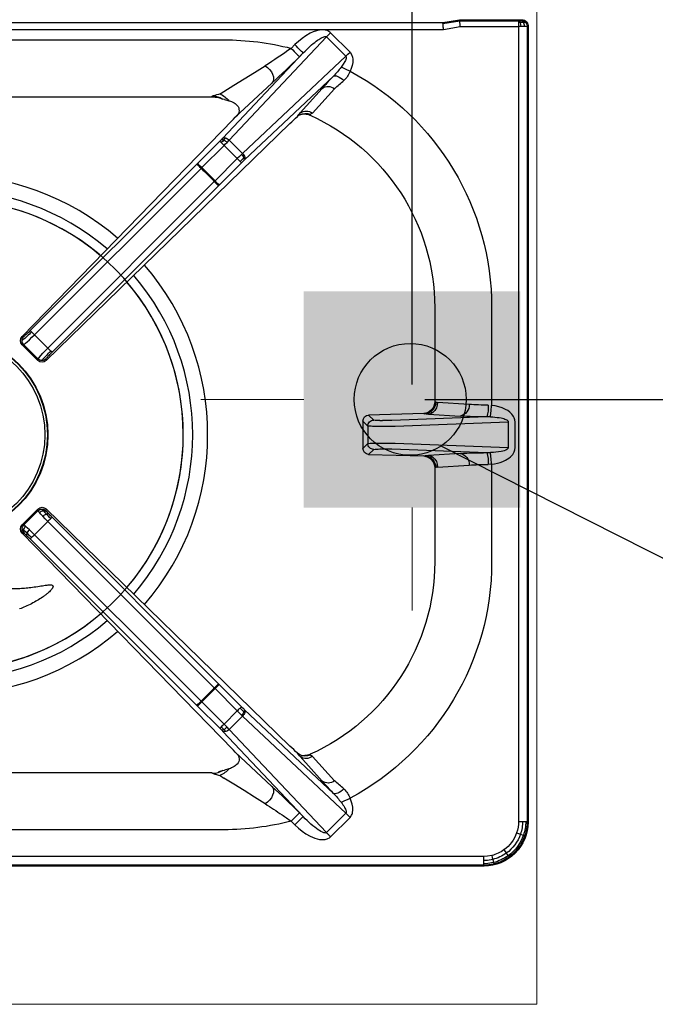
# Model space of a CAD drawing. Units: millimetres. Extents: x -53050 to -50278, y -20588 to -16667.
# Drawn here: x -51793 to -51577, y -19003 to -18669 of the extents above; entities that cross this region are included whole.
import ezdxf

# ---------------------------------------------------------------- set-up
doc = ezdxf.new("R2010")
doc.units = ezdxf.units.MM
doc.layers.add('FOGLIO', color=4, linetype='Continuous')
doc.layers.add('QUOTE', color=3, linetype='Continuous')
doc.layers.add('Livello 17', color=7, linetype='Continuous', lineweight=0)
doc.styles.get("Standard").update_dxf_attribs({"font": 'arial.ttf', "height": 40})
doc.dimstyles.new('ISO-25', dxfattribs={"dimtxt": 40, "dimasz": 8, "dimexe": 1.25, "dimexo": 5, "dimtad": 1, "dimtxsty": 'Standard', "dimcen": 2.5, "dimadec": 0, "dimazin": 0, "dimtfac": 1, "dimtmove": 0, "dimatfit": 3, "dimfxl": 1, "dimarcsym": 0})

# ---------------------------------------------------------------- blocks, each defined once
blk = doc.blocks.new('A$C68A00CED')
at = {"color": 7, "linetype": 'Continuous'}
for p, q in [((182.08, 146.5), (-182.08, 146.5)), ((181.84, 146.26), (-181.84, 146.26)), ((181.84, 146.26), (182.08, 146.5)), ((181.84, 145.76), (181.84, 146.26)), ((181.84, 144.68), (181.84, 145.76)), ((181.84, 143.27), (181.84, 144.68)), ((181.84, 143.27), (-181.84, 143.27)), ((93.75, 134.16), (9.93, 134.16)), ((95.55, 100.08), (128.56, 135.15)), ((135.15, 128.56), (128.56, 135.15)), ((129.97, 136.56), (136.57, 129.97)), ((116.57, 131.27), (117.82, 132.52)), ((193.77, -138.67), (193.77, 131.34)), ((196.76, 131.34), (197, 131.58)), ((196.76, -138.77), (196.76, 131.34)), ((197, -139.01), (197, 131.58)), ((93.43, 100.78), (120.64, 129.69)), ((135.15, 128.56), (100.08, 95.55)), ((120.64, 129.69), (119.39, 128.44)), ((130.97, 121.84), (100.78, 93.43)), ((97.62, 107.84), (110.06, 119.48)), ((119.68, 109.31), (127.07, 117.65)), ((123.78, 109.28), (131.28, 117.56)), ((127.09, 117.67), (127.07, 117.65)), ((131.29, 117.57), (131.28, 117.56)), ((89.65, 114.81), (11.28, 114.81)), ((89.65, 114.81), (90.09, 115.12)), ((89.7, 114.81), (89.65, 114.81)), ((89.77, 114.83), (89.7, 114.81)), ((93.17, 114.14), (91.87, 114.55)), ((92.44, 115.79), (93.75, 116.6)), ((93.42, 114.05), (93.17, 114.14)), ((93.42, 114.05), (93.89, 113.91)), ((95.47, 113.43), (93.89, 113.91)), ((25.2, 33.41), (96.86, 107.05)), ((96.97, 107.17), (96.86, 107.05)), ((97.62, 107.84), (96.97, 107.17)), ((97.62, 107.84), (97.81, 108.03)), ((119.45, 108.64), (118.74, 108.16)), ((122.97, 108.58), (122.95, 108.59)), ((122.97, 108.58), (123, 108.56)), ((123, 108.56), (123.12, 108.84)), ((116.18, 105.74), (33.42, 25.21)), ((93, 100.33), (93.43, 100.78)), ((84.83, 92.15), (92.38, 99.71)), ((86.24, 90.74), (93.8, 98.29)), ((98.29, 93.8), (93.8, 98.29)), ((95.55, 100.08), (94.83, 99.33)), ((95.55, 100.08), (100.08, 95.55)), ((98.29, 93.8), (90.74, 86.24)), ((99.77, 95.25), (100.08, 95.55)), ((28.01, 35.4), (84.6, 91.92)), ((29.41, 33.97), (85.99, 90.49)), ((84.83, 92.15), (84.6, 91.92)), ((85.99, 90.49), (86.24, 90.74)), ((86.24, 90.74), (90.74, 86.24)), ((99.71, 92.38), (92.15, 84.83)), ((100.59, 93.25), (100.78, 93.43)), ((90.49, 85.99), (33.97, 29.41)), ((91.92, 84.6), (35.4, 28.01)), ((90.74, 86.24), (90.49, 85.99)), ((91.92, 84.6), (92.15, 84.83)), ((165.31, 11.28), (165.31, 43.25)), ((184.66, 10.07), (184.66, 43.25)), ((33.97, 29.41), (29.41, 33.97)), ((25.2, 33.41), (25.81, 33.42)), ((25.24, 30.59), (25.81, 30.59)), ((25.24, 30.59), (25.35, 30.48)), ((30.59, 25.25), (25.36, 30.48)), ((30.59, 25.81), (25.81, 30.59)), ((30.59, 25.24), (30.59, 25.81)), ((33.42, 25.81), (33.42, 25.21)), ((165.31, 11.28), (165.62, 11.16)), ((165.69, 11.12), (165.62, 11.16)), ((166.29, 10.98), (177, 10.32)), ((184.66, 9.97), (183.48, 10.07)), ((184.66, 9.97), (184.66, 10.07)), ((142.89, 6.68), (161.58, 7.2)), ((161.66, 7.17), (161.58, 7.2)), ((161.66, 7.17), (161.83, 7.13)), ((173.95, 6.33), (163.23, 6.99)), ((140.94, 4.63), (142.61, 2.97)), ((140.94, -4.63), (140.94, 4.63)), ((142.89, 6.68), (144.6, 4.97)), ((144.6, 4.96), (144.6, 4.97)), ((146.74, 4.83), (147.6, 4.82)), ((147.6, 4.82), (150.76, 4.82)), ((150.76, 4.82), (182.99, 6.08)), ((151.94, 2.83), (190.28, 4.32)), ((182.99, 6.08), (184.23, 6.07)), ((190.28, -4.32), (190.28, 4.32)), ((192.63, 4.32), (192.63, -4.32)), ((142.61, -2.97), (142.61, 2.97)), ((142.61, 2.97), (142.61, 2.97)), ((147.6, 2.82), (150.76, 2.83)), ((150.76, 2.83), (151.94, 2.83)), ((140.94, -4.63), (142.61, -2.97)), ((142.61, -2.97), (142.61, -2.97)), ((150.76, -2.83), (147.6, -2.82)), ((151.94, -2.83), (150.76, -2.83)), ((190.28, -4.32), (151.94, -2.83)), ((144.6, -4.97), (142.89, -6.68)), ((161.58, -7.2), (142.89, -6.68)), ((144.6, -4.96), (144.6, -4.97)), ((146.74, -4.83), (147.6, -4.82)), ((150.76, -4.82), (147.6, -4.82)), ((182.99, -6.08), (150.76, -4.82)), ((163.23, -6.99), (173.95, -6.33)), ((184.24, -6.07), (182.99, -6.08)), ((161.58, -7.2), (161.66, -7.17)), ((161.66, -7.17), (161.83, -7.13)), ((184.66, -10.07), (184.66, -9.97)), ((165.62, -11.16), (165.31, -11.28)), ((165.31, -43.25), (165.31, -11.28)), ((165.62, -11.16), (165.69, -11.12)), ((177, -10.32), (166.29, -10.98)), ((184.66, -43.25), (184.66, -10.07)), ((25.36, -30.48), (30.59, -25.25)), ((30.59, -25.81), (25.81, -30.59)), ((30.59, -25.24), (30.59, -25.81)), ((33.42, -25.21), (33.42, -25.81)), ((116.18, -105.74), (33.42, -25.21)), ((29.41, -33.97), (33.97, -29.41)), ((33.97, -29.41), (90.49, -85.99)), ((35.4, -28.01), (91.92, -84.6)), ((96.86, -107.05), (25.2, -33.41)), ((25.2, -33.41), (25.81, -33.42)), ((25.24, -30.59), (25.36, -30.48)), ((25.24, -30.59), (25.81, -30.59)), ((84.6, -91.92), (28.01, -35.4)), ((85.99, -90.49), (29.41, -33.97)), ((90.74, -86.24), (86.24, -90.74)), ((90.49, -85.99), (90.74, -86.24)), ((90.74, -86.24), (98.29, -93.8)), ((92.15, -84.83), (91.92, -84.6)), ((92.15, -84.83), (99.71, -92.38)), ((84.6, -91.92), (84.83, -92.15)), ((92.38, -99.71), (84.83, -92.15)), ((85.99, -90.49), (86.24, -90.74)), ((86.24, -90.74), (93.8, -98.29)), ((100.78, -93.43), (100.59, -93.25)), ((100.78, -93.43), (130.97, -121.84)), ((93.8, -98.29), (98.29, -93.8)), ((100.08, -95.55), (95.55, -100.08)), ((99.77, -95.25), (100.08, -95.55)), ((100.08, -95.55), (135.15, -128.56)), ((93, -100.33), (93.43, -100.78)), ((94.83, -99.33), (95.55, -100.08)), ((95.55, -100.08), (128.56, -135.15)), ((120.64, -129.69), (93.43, -100.78)), ((96.86, -107.05), (96.97, -107.17)), ((96.97, -107.17), (97.62, -107.84)), ((110.06, -119.48), (97.62, -107.84)), ((97.62, -107.84), (97.81, -108.03)), ((119.45, -108.64), (118.74, -108.16)), ((119.68, -109.31), (127.07, -117.65)), ((123, -108.56), (122.96, -108.58)), ((123.12, -108.84), (123, -108.56)), ((131.28, -117.56), (123.78, -109.28)), ((93.89, -113.91), (95.47, -113.43)), ((11.28, -114.81), (89.65, -114.81)), ((90.09, -115.12), (89.65, -114.81)), ((89.65, -114.81), (89.7, -114.81)), ((89.7, -114.81), (89.77, -114.81)), ((89.7, -114.81), (89.77, -114.82)), ((91.87, -114.55), (93.17, -114.14)), ((92.44, -115.79), (93.75, -116.6)), ((93.17, -114.14), (93.42, -114.05)), ((93.89, -113.91), (93.42, -114.05)), ((127.09, -117.67), (127.07, -117.65)), ((131.29, -117.57), (131.28, -117.56)), ((119.39, -128.44), (120.64, -129.69)), ((128.56, -135.15), (135.15, -128.56)), ((136.57, -129.97), (129.97, -136.56)), ((117.82, -132.52), (116.57, -131.27)), ((10.07, -134.16), (93.75, -134.16)), ((-168.1, -140), (168.1, -140)), ((10.07, -137.67), (168.31, -137.67)), ((168.1, -140), (168.13, -139.66)), ((168.1, -140), (173.77, -141)), ((168.13, -139.66), (173.8, -140.66)), ((168.31, -137.67), (173.98, -138.67)), ((173.98, -138.67), (193.77, -138.67)), ((194.66, -138.68), (193.77, -138.67)), ((193.77, -140.01), (193.77, -138.67)), ((193.77, -140.66), (193.77, -140.01)), ((196.76, -138.77), (197, -139.01)), ((173.8, -140.66), (173.77, -141)), ((173.77, -141), (195.01, -141)), ((173.8, -140.66), (193.77, -140.66)), ((193.77, -140.66), (194.07, -140.67)), ((195.01, -141), (194.77, -140.76))]:
    blk.add_line(p, q, dxfattribs=at)
at = {"color": 7, "linetype": 'Continuous', "flags": 128}
for points in [[(185.39, 145.82), (183.66, 146.14), (181.84, 146.26)], [(185.27, 145.32), (183.36, 145.67), (181.84, 145.76)], [(185.02, 144.28), (183.25, 144.6), (181.84, 144.68)], [(184.69, 142.93), (184.86, 143.63), (185.02, 144.28)], [(185.02, 144.28), (185.16, 144.86), (185.27, 145.32)], [(185.27, 145.32), (185.35, 145.65), (185.39, 145.82)], [(184.69, 142.93), (183.25, 143.19), (181.84, 143.27)], [(188.83, 141.03), (189.24, 141.6), (189.63, 142.14)], [(189.63, 142.14), (189.97, 142.62), (190.25, 143.01)], [(190.25, 143.01), (190.45, 143.28), (190.56, 143.44)], [(117.82, 132.52), (119.03, 133.65), (120.27, 134.65), (121.61, 135.57), (123.04, 136.38), (123.82, 136.74), (124.58, 137.04), (125.44, 137.3), (126.25, 137.47), (126.85, 137.53), (127.48, 137.54), (128.09, 137.48), (128.43, 137.41), (128.75, 137.31), (129.07, 137.19), (129.56, 136.91), (129.97, 136.56)], [(128.56, 135.15), (128.49, 135.21), (128.41, 135.25), (128.2, 135.3), (127.98, 135.28), (127.72, 135.23), (127.25, 135.05), (126.67, 134.76), (126.23, 134.49), (125.73, 134.17), (125.18, 133.77), (124.58, 133.31), (123.97, 132.81), (123.3, 132.24), (122.57, 131.58), (122.03, 131.07), (121.38, 130.45), (120.64, 129.69)], [(128.56, 135.15), (128.72, 135.31), (128.89, 135.48), (129.07, 135.65), (129.24, 135.83), (129.42, 136.01), (129.61, 136.19), (129.79, 136.38), (129.97, 136.56)], [(193.13, 135.23), (193.8, 135.46), (194.44, 135.68)], [(194.44, 135.68), (195, 135.87), (195.45, 136.03)], [(195.45, 136.03), (195.77, 136.14), (195.94, 136.19)], [(119.39, 128.44), (119.31, 128.52), (119.14, 128.7), (118.87, 128.97), (118.52, 129.32), (118.09, 129.74), (117.62, 130.22), (117.1, 130.73), (116.57, 131.27)], [(117.82, 132.52), (118.35, 131.98), (118.87, 131.47), (119.34, 130.99), (119.77, 130.57), (120.12, 130.22), (120.39, 129.95), (120.56, 129.77), (120.64, 129.69)], [(193.77, 131.34), (194.5, 131.34), (195.18, 131.34)], [(195.18, 131.34), (195.78, 131.34), (196.26, 131.34)], [(196.26, 131.34), (196.59, 131.34), (196.76, 131.34)], [(133.53, 124.86), (133.86, 125.3), (134.16, 125.72), (134.42, 126.11), (134.65, 126.48), (134.84, 126.82), (135.02, 127.18), (135.16, 127.5), (135.25, 127.79), (135.29, 128.05), (135.29, 128.26), (135.24, 128.43), (135.2, 128.5), (135.15, 128.56)], [(136.57, 129.97), (135.83, 129.24), (135.15, 128.56)], [(136.57, 129.97), (137.12, 129.2), (137.26, 128.9), (137.37, 128.57), (137.46, 128.22), (137.54, 127.64), (137.55, 127.07), (137.5, 126.5), (137.29, 125.44), (136.99, 124.44), (136.58, 123.47)], [(107.75, 125.32), (104.16, 123.08), (100.63, 120.89), (97.16, 118.73), (93.75, 116.6)], [(110.06, 119.48), (110.43, 120.07), (110.59, 120.8), (110.54, 121.62), (110.3, 122.48), (109.87, 123.33), (109.27, 124.12), (108.55, 124.8), (107.75, 125.32)], [(133.53, 124.86), (134.11, 124.6), (134.85, 124.27), (135.7, 123.88), (136.58, 123.47)], [(134.5, 120.33), (133.99, 120.76), (133.46, 121.15), (132.92, 121.48), (132.4, 121.74), (131.93, 121.91), (131.52, 121.98), (131.2, 121.95), (130.97, 121.84)], [(119.44, 108.64), (120.3, 108.93), (121.21, 109)], [(123.78, 109.28), (123.31, 109.01), (123.12, 108.84)], [(94.35, 100.84), (94.01, 100.48), (93.72, 100.18)], [(92.38, 99.71), (92.93, 100.26), (93, 100.33)], [(92.38, 99.71), (92.42, 99.67), (92.51, 99.58), (92.65, 99.44), (92.82, 99.27)], [(93.72, 100.18), (93.23, 99.67), (92.82, 99.27)], [(92.82, 99.27), (93.03, 99.06), (93.27, 98.82), (93.53, 98.56), (93.8, 98.29)], [(94.83, 99.33), (94.32, 98.82), (93.8, 98.29)], [(98.29, 93.8), (99.04, 94.53), (99.77, 95.25)], [(98.29, 93.8), (98.56, 93.53), (98.82, 93.27), (99.06, 93.03), (99.27, 92.82)], [(99.27, 92.82), (100, 93.55), (100.56, 94.09)], [(100.56, 94.09), (100.24, 94.67), (99.77, 95.25)], [(100.56, 94.09), (100.72, 94.24), (100.84, 94.36)], [(100.59, 93.25), (100.69, 93.59), (100.56, 94.09)], [(84.83, 92.15), (84.96, 92.02), (85.27, 91.71), (85.72, 91.26), (86.24, 90.74)], [(99.27, 92.82), (99.44, 92.65), (99.58, 92.51), (99.67, 92.42), (99.71, 92.38)], [(99.71, 92.38), (100.26, 92.93), (100.59, 93.25)], [(90.74, 86.24), (91.26, 85.72), (91.71, 85.27), (92.02, 84.96), (92.15, 84.83)], [(26.93, 33.48), (26.23, 32.82), (25.78, 32.42)], [(26.98, 34.4), (26.54, 33.99), (26.19, 33.68)], [(29.41, 33.97), (28.53, 33.1), (27.7, 32.29)], [(28.44, 34.95), (28.13, 35.27), (28.01, 35.4)], [(26.4, 31.08), (26, 30.72), (25.81, 30.59)], [(27.7, 32.29), (26.98, 31.61), (26.4, 31.08)], [(32.29, 27.7), (31.61, 26.98), (31.08, 26.4)], [(33.97, 29.41), (33.1, 28.53), (32.29, 27.7)], [(32.42, 25.78), (32.95, 26.37), (33.48, 26.93)], [(34.4, 26.98), (33.99, 26.54), (33.69, 26.19)], [(35.4, 28.01), (35.27, 28.13), (34.95, 28.44)], [(31.08, 26.4), (30.72, 26), (30.59, 25.81)], [(166.29, 10.98), (165.95, 11.04), (165.69, 11.12)], [(163.63, 7.72), (162.68, 7.31), (161.66, 7.17)], [(163.23, 6.99), (164, 7.15), (164.73, 7.57)], [(163.75, 7.68), (163.67, 7.7), (163.63, 7.72)], [(164.73, 7.57), (164.07, 7.63), (163.75, 7.68)], [(184.66, 9.97), (184.59, 9.33), (184.52, 8.67), (184.46, 8.04), (184.39, 7.45), (184.34, 6.95), (184.3, 6.54), (184.26, 6.25), (184.24, 6.07)], [(184.66, 9.97), (185.66, 9.83), (186.61, 9.64), (187.56, 9.38), (188.5, 9.04), (189.37, 8.63), (189.95, 8.3), (190.47, 7.96), (191, 7.53), (191.47, 7.06), (191.8, 6.67), (192.07, 6.26), (192.29, 5.84), (192.54, 5.1), (192.63, 4.32)], [(143.2, 4.38), (143.19, 4.38), (143.19, 4.38)], [(190.28, 4.32), (190.27, 4.45), (190.22, 4.58), (190.15, 4.7), (190.04, 4.83), (189.79, 5.03), (189.44, 5.22), (188.95, 5.41), (188.42, 5.57), (187.85, 5.7), (187.03, 5.85), (186.08, 5.96), (185.24, 6.03), (184.24, 6.07)], [(144.16, 2.86), (145.12, 2.84), (146.16, 2.83)], [(146.16, 2.83), (146.88, 2.82), (147.6, 2.82)], [(146.16, -2.83), (145.12, -2.84), (144.16, -2.86)], [(147.6, -2.82), (146.88, -2.82), (146.16, -2.83)], [(143.19, -4.38), (143.19, -4.38), (143.2, -4.38)], [(184.24, -6.07), (185.05, -6.04), (185.76, -5.99), (186.48, -5.92), (187.2, -5.82), (187.84, -5.71), (188.32, -5.6), (188.75, -5.48), (189.12, -5.35), (189.44, -5.22), (189.79, -5.03), (190.04, -4.83), (190.22, -4.58), (190.27, -4.45), (190.28, -4.32)], [(184.24, -6.07), (184.26, -6.25), (184.3, -6.54), (184.34, -6.95), (184.39, -7.45), (184.46, -8.04), (184.52, -8.67), (184.59, -9.33), (184.66, -9.97)], [(192.63, -4.32), (192.55, -5.04), (192.34, -5.73), (192.13, -6.17), (191.86, -6.6), (191.52, -7.01), (190.88, -7.64), (190.14, -8.19), (189.37, -8.63), (188.27, -9.13), (187.07, -9.52), (185.9, -9.79), (184.66, -9.97)], [(161.66, -7.17), (162.68, -7.31), (163.63, -7.72)], [(163.75, -7.68), (162.82, -7.27), (161.83, -7.13)], [(164.73, -7.57), (164, -7.15), (163.23, -6.99)], [(163.75, -7.68), (163.67, -7.7), (163.63, -7.72)], [(164.73, -7.57), (164.07, -7.63), (163.75, -7.68)], [(165.69, -11.12), (165.95, -11.04), (166.29, -10.98)], [(30.59, -25.81), (30.72, -26), (31.08, -26.4)], [(31.08, -26.4), (31.61, -26.98), (32.29, -27.7)], [(32.42, -25.78), (32.95, -26.37), (33.48, -26.93)], [(34.4, -26.98), (33.99, -26.54), (33.69, -26.19)], [(32.29, -27.7), (33.1, -28.53), (33.97, -29.41)], [(34.95, -28.44), (34.5, -28.88), (33.97, -29.41)], [(35.4, -28.01), (35.27, -28.13), (34.95, -28.44), (34.95, -28.44)], [(26.93, -33.48), (26.23, -32.82), (25.78, -32.42)], [(25.81, -30.59), (26, -30.72), (26.4, -31.08)], [(26.4, -31.08), (26.98, -31.61), (27.7, -32.29)], [(27.7, -32.29), (28.53, -33.1), (29.41, -33.97)], [(26.98, -34.4), (26.54, -33.99), (26.19, -33.68)], [(92.15, -84.83), (92.02, -84.96), (91.71, -85.27), (91.26, -85.72), (90.74, -86.24)], [(86.24, -90.74), (85.72, -91.26), (85.27, -91.71), (84.96, -92.02), (84.83, -92.15)], [(99.27, -92.82), (99.06, -93.03), (98.82, -93.27), (98.56, -93.53), (98.29, -93.8)], [(99.71, -92.38), (99.67, -92.42), (99.58, -92.51), (99.44, -92.65), (99.27, -92.82)], [(99.27, -92.82), (100, -93.55), (100.56, -94.09)], [(100.59, -93.25), (100.26, -92.93), (99.71, -92.38)], [(100.59, -93.25), (100.69, -93.59), (100.56, -94.09)], [(99.77, -95.25), (99.04, -94.53), (98.29, -93.8)], [(100.56, -94.09), (100.24, -94.67), (99.77, -95.25)], [(100.56, -94.09), (100.72, -94.24), (100.84, -94.36)], [(92.38, -99.71), (92.42, -99.67), (92.51, -99.58), (92.65, -99.44), (92.82, -99.27)], [(93, -100.33), (92.93, -100.26), (92.38, -99.71)], [(92.82, -99.27), (93.03, -99.06), (93.27, -98.82), (93.53, -98.56), (93.8, -98.29)], [(93.72, -100.18), (93.23, -99.67), (92.82, -99.27)], [(94.35, -100.84), (94.01, -100.48), (93.72, -100.18)], [(93.8, -98.29), (94.32, -98.82), (94.83, -99.33)], [(123.78, -109.28), (123.31, -109.01), (123.12, -108.84)], [(89.77, -114.81), (90.77, -114.74), (91.87, -114.55)], [(93.75, -116.6), (97.16, -118.73), (100.63, -120.89), (104.16, -123.08), (107.75, -125.32)], [(107.75, -125.32), (108.55, -124.8), (109.27, -124.12), (109.87, -123.33), (110.3, -122.48), (110.54, -121.62), (110.59, -120.8), (110.43, -120.07), (110.06, -119.48)], [(130.97, -121.84), (131.2, -121.95), (131.52, -121.98), (131.93, -121.91), (132.4, -121.74), (132.92, -121.48), (133.46, -121.15), (133.99, -120.76), (134.5, -120.33)], [(136.58, -123.47), (135.7, -123.88), (134.85, -124.27), (134.11, -124.6), (133.53, -124.86)], [(136.57, -129.97), (137.12, -129.2), (137.46, -128.22), (137.54, -127.64), (137.55, -127.07), (137.5, -126.5), (137.29, -125.44), (136.99, -124.44), (136.58, -123.47)], [(135.15, -128.56), (135.2, -128.5), (135.24, -128.43), (135.29, -128.26), (135.29, -128.05), (135.25, -127.79), (135.16, -127.5), (135.02, -127.18), (134.84, -126.82), (134.29, -125.92), (133.53, -124.86)], [(116.57, -131.27), (117.1, -130.73), (117.62, -130.22), (118.09, -129.74), (118.52, -129.32), (118.87, -128.97), (119.14, -128.7), (119.31, -128.52), (119.39, -128.44)], [(120.64, -129.69), (120.56, -129.77), (120.39, -129.95), (120.12, -130.22), (119.77, -130.57), (119.34, -130.99), (118.87, -131.47), (118.35, -131.98), (117.82, -132.52)], [(120.64, -129.69), (121.28, -130.35), (121.85, -130.91), (122.35, -131.38), (122.89, -131.87), (123.49, -132.41), (124.06, -132.89), (124.58, -133.31), (125.06, -133.68), (125.52, -134.02), (125.94, -134.31), (126.32, -134.55), (126.67, -134.76), (127.07, -134.97), (127.42, -135.12), (127.72, -135.23), (127.98, -135.28), (128.2, -135.3), (128.41, -135.25), (128.49, -135.21), (128.56, -135.15)], [(135.15, -128.56), (135.83, -129.24), (136.57, -129.97)], [(129.97, -136.56), (129.71, -136.8), (129.4, -137.01), (129.07, -137.19), (128.75, -137.31), (128.43, -137.41), (128.09, -137.48), (127.48, -137.54), (126.85, -137.53), (126.25, -137.47), (125.16, -137.22), (124.07, -136.84), (123.04, -136.38), (121.61, -135.57), (120.27, -134.65), (119.03, -133.65), (117.82, -132.52)], [(129.97, -136.56), (129.79, -136.38), (129.61, -136.19), (129.42, -136.01), (129.24, -135.83), (129.07, -135.65), (128.89, -135.48), (128.72, -135.31), (128.56, -135.15)], [(168.31, -137.67), (168.27, -138.12), (168.23, -138.5), (168.19, -139.01), (168.15, -139.47), (168.13, -139.66)], [(173.98, -138.67), (173.94, -139.12), (173.91, -139.5), (173.86, -140.01), (173.82, -140.47), (173.8, -140.66)], [(194.46, -140.02), (194.08, -140.01), (193.77, -140.01)], [(194.46, -140.02), (194.28, -140.46), (194.07, -140.67)], [(194.66, -138.68), (194.59, -139.4), (194.46, -140.02)], [(195.43, -140.06), (194.92, -140.03), (194.46, -140.02)], [(195.43, -140.06), (194.99, -140.5), (194.47, -140.69)], [(195.87, -138.7), (195.29, -138.69), (194.66, -138.68)], [(195.87, -138.7), (195.74, -139.43), (195.43, -140.06)], [(194.47, -140.69), (194.67, -140.72), (194.77, -140.76)]]:
    blk.add_lwpolyline(points, dxfattribs=at)
at = {"color": 7, "linetype": 'Continuous'}
for centre, radius, start, end in [((182.11, 131.61), 14.89, 359.8969, 90.1031), ((181.76, 131.23), 13.45, 54.196, 75.993), ((181.73, 131.2), 14.56, 54.1746, 75.9363), ((181.83, 131.32), 14.94, 54.2156, 76.1956), ((181.87, 131.35), 11.92, 54.2594, 76.3116), ((181.88, 131.38), 11.89, 18.8937, 54.2283), ((181.73, 131.25), 13.46, 19.2317, 54.0511), ((181.7, 131.21), 14.57, 19.2827, 54.0343), ((181.84, 131.34), 14.91, 18.9958, 54.1998), ((93.6, 41.62), 92.55, 75.633, 89.9047), ((181.77, 131.34), 12, 359.9814, 18.8941), ((181.62, 131.26), 13.55, 0.3474, 19.0356), ((181.6, 131.23), 14.65, 0.416, 19.0871), ((181.75, 131.31), 15, 0.1142, 18.9967), ((21.12, 264.98), 164.29, 304.2148, 305.5202), ((-73.99, 405.73), 334.16, 302.9485, 304.1309), ((-80.14, 326.88), 281.41, 312.5252, 315.1565), ((109.35, 142.79), 30.1, 315.9006, 323.446), ((242.25, 14.5), 154.61, 136.0309, 138.1455), ((128.79, 126.39), 8.32, 313.2771, 339.454), ((93.47, 43.11), 91.19, 0.0859, 61.7827), ((129.12, 114.83), 3.49, 51.6873, 125.8771), ((129.13, 114.84), 3.49, 51.6141, 125.8339), ((243.24, -9.06), 169.02, 130.0426, 131.4769), ((89.57, 103.98), 10.84, 88.9511, 89.3566), ((81.04, 151.24), 37.24, 284.0642, 287.8315), ((89.9, 109.16), 5.96, 56.6852, 88.1698), ((88.72, 107.84), 8.77, 39.627, 64.9383), ((94.41, 108.25), 5.29, 37.7825, 78.4258), ((96.16, 110.23), 2.74, 306.8732, 27.5274), ((193.27, 26.8), 110.33, 132.49, 134.3206), ((128.16, 101.43), 11.58, 137.1069, 144.4863), ((121.48, 105.18), 4.01, 65.8156, 120.4139), ((121.7, 106.53), 3.44, 53.0015, 125.9842), ((121, 104.24), 4.76, 65.8631, 87.3875), ((93.75, 43.25), 71.56, 0, 65.8717), ((93.23, 99.62), 0.745, 48.4038, 107.859), ((93.94, 99.95), 0.976, 64.9749, 121.6497), ((93.21, 97.71), 3.33, 45.318, 69.8525), ((91.09, 95.61), 5.27, 44.9255, 60.0772), ((97.71, 93.21), 3.33, 20.1713, 44.7061), ((99.95, 93.94), 0.974, 328.2787, 25.0507), ((119.45, 124.56), 47.75, 223.1253, 225.5228), ((0, 0), 124.83, 43.5401, 46.4598), ((124.49, 119.37), 47.65, 224.4751, 226.8779), ((27.39, 32.6), 1.62, 137.8789, 186.345), ((25.14, 34.75), 1.5, 296.7068, 314.512), ((27.76, 33.9), 0.924, 147.3685, 206.9873), ((-34.77, 98.16), 89.39, 313.6485, 314.9976), ((30.05, 34.64), 3.32, 200.3382, 224.9129), ((-7.67, 71.07), 50.45, 313.373, 315.0089), ((121.29, 125.86), 129.94, 224.3926, 225.0001), ((26.65, 32.02), 2.02, 136.2684, 225.2737), ((27.23, 32), 2, 135.1747, 180.0132), ((23.7, 34.58), 2.99, 300.6279, 313.9132), ((27.23, 32), 2, 179.9862, 224.8235), ((28.01, 32.63), 2.23, 185.4291, 224.2321), ((34.64, 30.05), 3.32, 225.087, 249.6607), ((96.79, -33.43), 87.47, 134.9874, 136.3661), ((33.9, 27.76), 0.923, 242.9891, 302.7224), ((126.11, 121.54), 130.3, 225.0006, 225.6065), ((71.13, -7.72), 50.53, 134.9919, 136.6244), ((32, 27.23), 2, 225.176, 270.0136), ((32.02, 26.66), 2.02, 224.725, 313.7293), ((32.63, 28.01), 2.23, 225.7665, 264.5716), ((32, 27.23), 2, 269.9859, 314.8246), ((33.99, 24.15), 2.26, 133.9056, 151.5534), ((32.6, 27.39), 1.62, 263.6537, 312.1495), ((34.76, 25.14), 1.5, 135.5016, 153.2411), ((161.32, 11.19), 3.99, 273.6932, 1.3095), ((161.58, 11.19), 4.03, 300.5048, 359.6062), ((161.61, 11.16), 4.08, 301.5884, 359.4789), ((161.81, 10.96), 4.48, 310.6798, 0.2545), ((173.25, 10.03), 3.77, 280.7594, 4.4726), ((183.79, 103.07), 93, 265.8149, 269.81), ((173.87, 9.21), 9.65, 341.0646, 5.14), ((161.77, 10.93), 3.81, 270.9784, 301.313), ((163.81, 19.93), 12.95, 261.2141, 267.4224), ((142.98, 4.64), 2.04, 92.6325, 180.4293), ((144.62, 2.96), 2.01, 135.0433, 179.7772), ((144.61, 2.96), 2, 135.0131, 179.8243), ((144.61, 2.96), 2, 90.2276, 135.039), ((144.61, 2.96), 2, 90.2782, 135.0776), ((145.61, 9.79), 4.93, 258.2438, 269.1573), ((147.24, 42.55), 37.73, 267.4032, 269.2263), ((183.29, 182.28), 176.2, 266.9614, 269.9035), ((144.15, 14.38), 11.52, 262.3388, 270.0823), ((144.15, -14.38), 11.52, 89.9177, 97.6612), ((144.62, -2.96), 2.01, 180.2228, 224.9567), ((144.61, -2.96), 2, 180.1761, 224.9869), ((142.98, -4.64), 2.04, 179.5676, 267.3706), ((144.61, -2.96), 2, 224.961, 269.7713), ((144.61, -2.96), 2, 224.9211, 269.7232), ((145.54, -9.14), 4.28, 90.0181, 102.5807), ((147.24, -42.43), 37.61, 90.7701, 92.5989), ((183.29, -182.18), 176.1, 90.0965, 93.0394), ((173.25, -10.03), 3.77, 355.5271, 79.2392), ((173.88, -9.21), 9.63, 354.8531, 18.9617), ((161.33, -11.17), 3.98, 358.533, 86.4643), ((163.81, -19.92), 12.95, 92.5772, 98.7866), ((161.58, -11.19), 4.03, 0.394, 59.495), ((161.61, -11.16), 4.08, 0.5344, 58.3985), ((161.81, -10.96), 4.48, 359.7452, 49.3207), ((183.79, -103.08), 93.01, 90.1911, 94.1849), ((32.02, -26.66), 2.01, 46.2311, 135.3094), ((32, -27.23), 2, 89.9865, 134.8244), ((33.99, -24.15), 2.26, 208.4446, 226.0963), ((32, -27.23), 2, 45.1754, 90.0136), ((34.76, -25.14), 1.5, 206.7584, 224.4991), ((96.79, 33.43), 87.47, 223.6339, 225.0126), ((71.08, 7.68), 50.47, 223.3747, 225.0092), ((26.65, -32.02), 2.02, 134.7261, 223.7317), ((27.23, -32), 2, 135.1767, 180.0136), ((23.7, -34.58), 2.99, 46.0868, 59.3721), ((27.23, -32), 2, 179.9863, 224.8258), ((25.14, -34.75), 1.49, 45.4832, 63.2959), ((-34.79, -98.19), 89.43, 45.0025, 46.3511), ((-7.68, -71.09), 50.47, 44.9913, 46.6265), ((35.66, -42.24), 10.26, 134.7593, 138.2313), ((121.33, -125.9), 130, 135, 135.6073), ((93.75, -43.25), 71.56, 294.1283, 0), ((93.69, -43.25), 90.97, 298.1324, 359.9981), ((0, 0), 124.83, 313.5402, 316.4599), ((124.49, -119.37), 47.65, 133.1221, 135.525), ((119.46, -124.57), 47.76, 134.4775, 136.8744), ((99.95, -93.94), 0.974, 334.9498, 31.7208), ((97.71, -93.21), 3.33, 315.2931, 339.8292), ((93.23, -99.62), 0.745, 252.138, 311.5992), ((91.09, -95.61), 5.27, 299.9221, 315.0746), ((93.21, -97.71), 3.33, 290.147, 314.6823), ((93.94, -99.95), 0.976, 238.3512, 295.0247), ((193.27, -26.8), 110.34, 225.6794, 227.51), ((96.03, -110.26), 2.85, 334.2908, 51.3087), ((128.16, -101.43), 11.58, 215.514, 222.8926), ((121.03, -105.39), 3.62, 243.986, 272.8903), ((121.48, -105.18), 4.01, 239.5851, 294.1853), ((121.7, -106.53), 3.44, 234.0163, 306.9977), ((120.99, -104.21), 4.79, 272.6702, 294.2282), ((88.78, -107.94), 8.65, 294.9758, 320.6207), ((94.41, -108.25), 5.29, 281.5731, 322.2185), ((89.9, -109.16), 5.96, 271.8309, 303.3137), ((81.04, -151.23), 37.23, 72.168, 75.9361), ((-80.15, -326.88), 281.41, 44.8436, 47.4748), ((129.12, -114.83), 3.49, 234.1228, 308.3126), ((129.13, -114.84), 3.49, 234.1768, 308.3749), ((239.96, -16.63), 151.49, 221.8327, 223.9909), ((244.5, 10.61), 171.01, 228.5499, 229.9664), ((128.67, -126.47), 8.46, 20.7549, 46.5037), ((109.35, -142.79), 30.1, 36.5537, 44.0993), ((-24.97, -331.55), 245.25, 54.7504, 57.2359), ((93.75, -42.81), 91.35, 270.0007, 284.4659), ((194.74, -138.74), 2.01, 270.6993, 315.0479), ((195.01, -139.01), 1.99, 269.8953, 0.1049), ((195.44, -142.62), 2.56, 73.4314, 90.1915), ((195.77, -146.31), 7.61, 82.5169, 89.1845), ((194.75, -138.74), 2.01, 314.9445, 359.2993), ((193.9, -146.58), 5.91, 84.4464, 88.3905)]:
    blk.add_arc(centre, radius, start, end, dxfattribs=at)
blk = doc.blocks.new('A$C45EA6187')
at = {"color": 7, "linetype": 'Continuous', "lineweight": 30}
for radius in [34, 33.84, 32.96]:
    blk.add_circle((200, -506.52), radius, dxfattribs=at)
at = {"color": 8, "linetype": 'Continuous', "lineweight": 30}
for radius, start, end in [(88.23, 49.1875, 130.8125), (83.15, 49.3958, 130.6042), (79.94, 220.4602, 211.4748), (79.94, 49.5408, 130.4592), (88.23, 319.186, 40.8133), (79.94, 319.539, 40.4602), (83.15, 319.3941, 40.6051), (79.94, 229.5408, 310.4592), (83.15, 229.3958, 310.6042), (88.23, 229.1875, 310.8125)]:
    blk.add_arc((200, -506.52), radius, start, end, dxfattribs=at)
at = {"color": 7, "linetype": 'Continuous', "lineweight": 30}
blk.add_open_spline([(215.93, -558.07), (216.62, -558.2), (218, -558.46), (220.1, -558.67), (222.25, -558.76), (224.42, -558.73), (226.59, -558.58), (228.83, -558.32), (230.99, -557.98), (232.66, -557.7), (233.71, -557.56), (234.27, -557.5), (234.73, -557.49), (235.09, -557.51), (235.37, -557.57), (235.57, -557.67), (235.7, -557.81), (235.74, -557.99), (235.72, -558.18), (235.64, -558.38), (235.52, -558.61), (235.31, -558.93), (234.96, -559.34), (234.44, -559.87), (233.79, -560.45), (233, -561.08), (231.87, -561.9), (230.34, -562.87), (228.42, -563.93), (226.41, -564.88), (225.04, -565.42), (224.38, -565.68)], degree=3, knots=[0, 0, 0, 0, 0.06157, 0.125791, 0.186586, 0.251934, 0.316671, 0.378274, 0.450393, 0.508754, 0.528121, 0.544769, 0.558742, 0.570136, 0.578871, 0.586142, 0.592515, 0.59882, 0.604452, 0.61097, 0.618601, 0.627491, 0.644819, 0.665804, 0.69089, 0.719802, 0.752173, 0.810581, 0.874506, 0.939423, 1, 1, 1, 1], dxfattribs=at)
at = {"color": 3, "xscale": -1, "rotation": 180}
blk.add_blockref('A$C68A00CED', (200, -506.52), dxfattribs=at)
blk = doc.blocks.new('*D704')
at = {"color": 0, "lineweight": -2}
for p, q in [((-51659.3, -18792.8), (-51659.3, -18269.18)), ((-51616.92, -18298.3), (-51616.92, -18269.18)), ((-51651.3, -18270.43), (-51624.92, -18270.43))]:
    blk.add_line(p, q, dxfattribs=at)
at = {"color": 0}
for points in [[(-51651.3, -18269.1), (-51651.3, -18271.76), (-51659.3, -18270.43)], [(-51624.92, -18269.1), (-51624.92, -18271.76), (-51616.92, -18270.43)]]:
    blk.add_solid(points, dxfattribs=at)
at = {"layer": 'Defpoints', "color": 0}
for p in [(-51616.92, -18270.43), (-51616.92, -18303.3), (-51659.3, -18797.8)]:
    blk.add_point(p, dxfattribs=at)
at = {"color": 0, "insert": (-51638.11, -18249.72), "char_height": 40, "attachment_point": 5}
blk.add_mtext('42', dxfattribs=at)
blk = doc.blocks.new('*D705')
at = {"color": 0, "lineweight": -2}
for p, q in [((-51611.92, -18303.3), (-51522.63, -18303.3)), ((-51523.88, -18311.3), (-51523.88, -18789.8)), ((-51654.92, -18797.8), (-51522.63, -18797.8))]:
    blk.add_line(p, q, dxfattribs=at)
at = {"color": 0}
for points in [[(-51525.22, -18311.3), (-51522.55, -18311.3), (-51523.88, -18303.3)], [(-51525.22, -18789.8), (-51522.55, -18789.8), (-51523.88, -18797.8)]]:
    blk.add_solid(points, dxfattribs=at)
at = {"layer": 'Defpoints', "color": 0}
for p in [(-51616.92, -18303.3), (-51659.92, -18797.8), (-51523.88, -18797.8)]:
    blk.add_point(p, dxfattribs=at)
at = {"color": 0, "insert": (-51544.93, -18550.55), "char_height": 40, "attachment_point": 5, "rotation": 90}
blk.add_mtext('495', dxfattribs=at)
blk = doc.blocks.new('ELETTRICO')
at = {"layer": 'Livello 17', "color": 6, "linetype": 'Continuous', "lineweight": 0}
for p, q in [((0, 36.75), (0, 71.75)), ((-71.75, 0), (-36.75, 0)), ((36.75, 0), (71.75, 0)), ((0, -71.75), (0, -36.75))]:
    blk.add_line(p, q, dxfattribs=at)
at = {"layer": 'Livello 17', "color": 6, "linetype": 'Continuous', "lineweight": 13, "extrusion": (0, 0, -1)}
blk.add_solid([(36.75, 36.75), (-36.75, 36.75), (36.75, -36.75), (-36.75, -36.75)], dxfattribs=at)

msp = doc.modelspace()

# ---------------------------------------------------------------- linework, layer by layer
at = {"color": 7, "linetype": 'Continuous', "lineweight": 15}
for p, q in [((-51616.92, -18303.3), (-51616.92, -19003.3)), ((-51616.92, -19003.3), (-52816.92, -19003.3))]:
    msp.add_line(p, q, dxfattribs=at)
at = {"layer": 'FOGLIO'}
msp.add_line((-51463.19, -18907.88), (-51649.45, -18813.65), dxfattribs=at)
at = {"layer": 'QUOTE', "color": 2}
msp.add_circle((-51659.92, -18797.8), 19, dxfattribs=at)

# ---------------------------------------------------------------- block references
at = {"color": 7, "linetype": 'Continuous', "lineweight": 15}
msp.add_blockref('A$C45EA6187', (-52016.92, -18303.3), dxfattribs=at)
at = {"layer": 'Livello 17', "color": 6, "linetype": 'Continuous', "lineweight": 0}
msp.add_blockref('ELETTRICO', (-51659.3, -18797.8), dxfattribs=at)

# ---------------------------------------------------------------- dimensions: what is measured, and where the dimension line sits
at = {"color": 3}
dim = msp.add_linear_dim(base=(-51616.92, -18270.43), p1=(-51659.3, -18797.8), p2=(-51616.92, -18303.3), dimstyle='ISO-25', override={"dimtxt": 30, "dimdec": 0}, dxfattribs=at)
dim.commit()
dim.dimension.update_dxf_attribs({"geometry": '*D704', "text_midpoint": (-51638.11, -18270.43), "dimtype": 160})
dim = msp.add_linear_dim(base=(-51523.8836, -18797.7987), p1=(-51616.9229, -18303.2974), p2=(-51659.9229, -18797.7987), angle=270, dimstyle='ISO-25', override={"dimtxt": 30, "dimdec": 0}, dxfattribs=at)
dim.commit()
dim.dimension.update_dxf_attribs({"geometry": '*D705', "text_midpoint": (-51544.9315, -18550.5481)})

doc.saveas('drawing.dxf')
